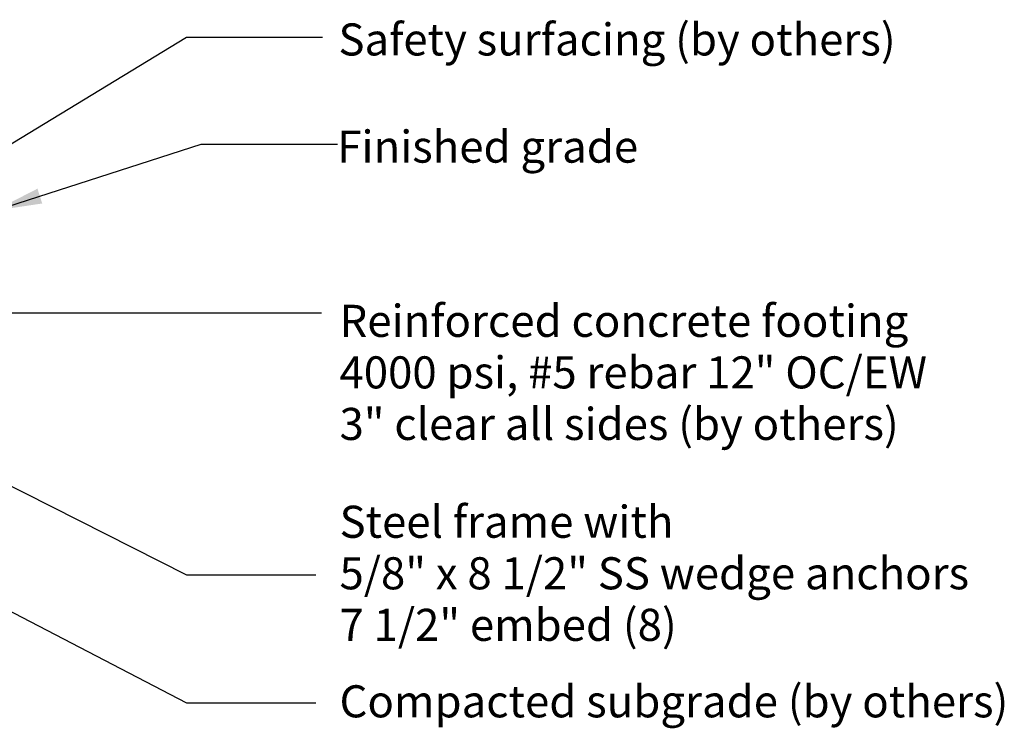
# Model space of a CAD drawing. Units: millimetres. Extents: x 9042 to 19461, y -4797 to 6482.
# Drawn here: x 15822 to 19461, y 2130 to 4749 of the extents above; entities that cross this region are included whole.
import ezdxf

# ---------------------------------------------------------------- set-up
doc = ezdxf.new("R2010")
doc.units = ezdxf.units.MM
doc.header["$LTSCALE"] = 500
doc.header["$MEASUREMENT"] = 0
doc.layers.add('Annotation - Label_Pen_No__160', color=7, linetype='Continuous', lineweight=13, true_color=0x000000)
doc.layers.add('Default', color=7, linetype='Continuous', true_color=0x000000)
doc.styles.add('Arial', font='txt')
doc.dimstyles.new('DYNAMO 2014 IMP 01', dxfattribs={"dimtxt": 200, "dimasz": 175, "dimexe": 84, "dimexo": 84, "dimgap": 84, "dimtad": 1, "dimtoh": 1, "dimdec": 3, "dimzin": 1, "dimdsep": 46, "dimlunit": 4, "dimtxsty": 'Arial', "dimcen": 84, "dimazin": 0, "dimtfac": 1, "dimtdec": 4, "dimtix": 1, "dimtmove": 1, "dimatfit": 3, "dimfxl": 0, "dimtolj": 1, "dimtzin": 1, "dimarcsym": 0})

msp = doc.modelspace()

# ---------------------------------------------------------------- texts
at = {"layer": 'Annotation - Label_Pen_No__160', "linetype": 'Continuous', "lineweight": 13, "attachment_point": 4, "line_spacing_factor": 0.963855}
for s, insert, char_height, width in [('\\fArial;Safety surfacing (by others)', (17000.043, 4675.676), 118.53333, 2115.74859), ('\\fArial;Finished grade', (16995.97, 4279.635), 118.53333, 1186.04739), ('\\fArial;Reinforced concrete footing\\P4000 psi, #5 rebar 12" OC/EW\\P3" clear all sides (by others)', (17004.108, 3445.466), 118.533, 2329.24486), ('\\fArial;Steel frame with\\P5/8" x 8 1/2" SS wedge anchors\\P7 1/2" embed (8)', (17004.108, 2703.111), 118.53333, 2414.93815), ('\\fArial;Compacted subgrade (by others)', (17004.108, 2230.002), 118.53333, 2509.19357)]:
    msp.add_mtext(s, dxfattribs=dict(at, insert=insert, char_height=char_height, width=width))

# ---------------------------------------------------------------- leaders
at = {"layer": 'Default'}
for points in [[(15385.615, 4043.407), (16438.118, 4684.421), (16941.83, 4684.421)], [(15730.174, 4043.407), (16492.715, 4288.379), (16996.428, 4288.379)], [(14384.724, 3738.607), (16438.118, 2697.096), (16916.361, 2697.096)], [(15541.959, 3666.046), (16938.028, 3666.046)], [(14480.174, 3245.421), (16438.118, 2223.988), (16916.361, 2223.988)]]:
    msp.add_leader(points, dimstyle='DYNAMO 2014 IMP 01', override={"dimgap": 84, "dimtad": 0}, dxfattribs=at)

doc.saveas('drawing.dxf')
